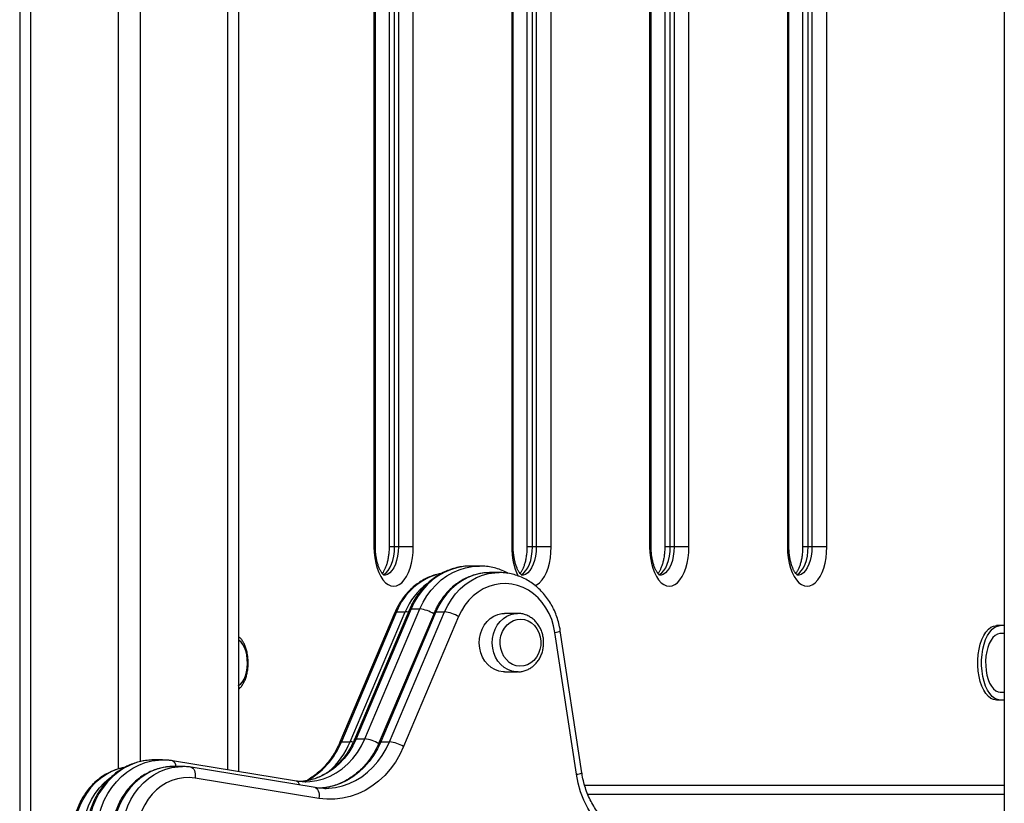
# Model space of a CAD drawing. Units: millimetres. Extents: x 21037.7 to 21054.2, y 713 to 729.1.
# Drawn here: x 21051.2 to 21051.6, y 724.9 to 725.2 of the extents above; entities that cross this region are included whole.
import ezdxf

# ---------------------------------------------------------------- set-up
doc = ezdxf.new("R2010")
doc.units = ezdxf.units.MM
doc.header["$LTSCALE"] = 50

# ---------------------------------------------------------------- blocks, each defined once
blk = doc.blocks.new('S281 OPSI A')
at = {"color": 7, "linetype": 'Continuous', "lineweight": 25}
for p, q in [((21073.05011968084, 725.480462856277), (21073.05011968084, 723.7230810647152)), ((21073.15011968084, 724.3729128562773), (21073.15011968084, 723.7850979899695)), ((21073.50011968084, 724.3304628562773), (21073.50011968084, 723.2689701909403)), ((21073.21201198569, 724.276762856277), (21073.21201198569, 723.8877628562768)), ((21073.21268185867, 723.8877628562768), (21073.21268185867, 724.276762856277)), ((21073.21894980786, 724.276762856277), (21073.21894980786, 723.8877628562768)), ((21073.22144980786, 723.8877628562768), (21073.22144980786, 724.276762856277)), ((21073.22318185867, 724.276762856277), (21073.22318185867, 723.8877628562768)), ((21073.23001198569, 723.8877628562768), (21073.23001198569, 724.276762856277)), ((21073.27501198569, 724.276762856277), (21073.27501198569, 723.8877628562768)), ((21073.27568185867, 723.8877628562768), (21073.27568185867, 724.276762856277)), ((21073.28194980786, 724.276762856277), (21073.28194980786, 723.8877628562768)), ((21073.28444980786, 723.8877628562768), (21073.28444980786, 724.276762856277)), ((21073.28618185867, 724.276762856277), (21073.28618185867, 723.8877628562768)), ((21073.29301198569, 723.8877628562768), (21073.29301198569, 724.276762856277)), ((21073.33801198569, 724.276762856277), (21073.33801198569, 723.8877628562768)), ((21073.33868185867, 723.8877628562768), (21073.33868185867, 724.276762856277)), ((21073.34494980786, 724.276762856277), (21073.34494980786, 723.8877628562768)), ((21073.34744980786, 723.8877628562768), (21073.34744980786, 724.276762856277)), ((21073.34918185867, 724.276762856277), (21073.34918185867, 723.8877628562768)), ((21073.35601198569, 723.8877628562768), (21073.35601198569, 724.276762856277)), ((21073.40101198569, 724.276762856277), (21073.40101198569, 723.8877628562768)), ((21073.40168185867, 723.8877628562768), (21073.40168185867, 724.276762856277)), ((21073.40794980786, 724.276762856277), (21073.40794980786, 723.8877628562768)), ((21073.41044980786, 723.8877628562768), (21073.41044980786, 724.276762856277)), ((21073.41218185867, 724.276762856277), (21073.41218185867, 723.8877628562768)), ((21073.41901198569, 723.8877628562768), (21073.41901198569, 724.276762856277)), ((21073.22318185867, 723.8877628562768), (21073.22144980786, 723.8877628562768)), ((21073.23001198569, 723.8877628562768), (21073.22318185867, 723.8877628562768)), ((21073.28618185867, 723.8877628562768), (21073.28444980786, 723.8877628562768)), ((21073.29301198569, 723.8877628562768), (21073.28618185867, 723.8877628562768)), ((21073.34918185867, 723.8877628562768), (21073.34744980786, 723.8877628562768)), ((21073.35601198569, 723.8877628562768), (21073.34918185867, 723.8877628562768)), ((21073.41218185867, 723.8877628562768), (21073.41044980786, 723.8877628562768)), ((21073.41901198569, 723.8877628562768), (21073.41218185867, 723.8877628562768)), ((21073.26022999258, 723.878998327943), (21073.25622999258, 723.878998327943)), ((21073.26522999258, 723.8759983279433), (21073.26479576652, 723.8759943995301)), ((21073.26922999258, 723.8759983279433), (21073.26522999258, 723.8759983279433)), ((21073.26879967699, 723.8759944699705), (21073.26922999258, 723.8759983279433)), ((21073.22162450304, 723.8578193328667), (21073.19647161117, 723.7984792972666)), ((21073.22233876122, 723.8580660973084), (21073.19718586934, 723.7987260617083)), ((21073.20118586934, 723.7987260617083), (21073.22633876121, 723.8580660973084)), ((21073.2282909501, 723.8591381862452), (21073.20313805822, 723.7997981506442)), ((21073.22900520828, 723.859384950687), (21073.20385231639, 723.8000449150859)), ((21073.20785231639, 723.8000449150859), (21073.23300520828, 723.859384950687)), ((21073.23962450304, 723.8578193328667), (21073.21447161117, 723.7984792972666)), ((21073.24033876121, 723.8580660973084), (21073.21518586934, 723.7987260617083)), ((21073.21918586934, 723.7987260617083), (21073.24433876121, 723.8580660973084)), ((21073.22233876122, 723.8580660973084), (21073.22633876121, 723.8580660973084)), ((21073.22900520828, 723.859384950687), (21073.23300520828, 723.859384950687)), ((21073.24033876121, 723.8580660973084), (21073.24433876121, 723.8580660973084)), ((21073.27767999258, 723.8573483279433), (21073.27172999258, 723.8573483279433)), ((21073.27735242903, 723.8573429686712), (21073.27767999258, 723.8573483279433)), ((21073.25072801612, 723.8558680083452), (21073.22557512424, 723.7965279727441)), ((21073.3045782665, 723.7838480762994), (21073.29476305449, 723.8486499311293)), ((21073.30702188074, 723.7845968607608), (21073.29720666874, 723.8493987155907)), ((21073.49824403649, 723.8517628562768), (21073.49651198569, 723.8517628562768)), ((21073.50011968084, 723.8517628562768), (21073.49824403649, 723.8517628562768)), ((21073.50011968084, 723.8481128562771), (21073.49824403649, 723.8481128562771)), ((21073.27172999258, 723.830648327943), (21073.27767999258, 723.830648327943)), ((21073.27799627318, 723.8306533243049), (21073.27767999258, 723.830648327943)), ((21073.49824403649, 723.8214128562768), (21073.50011968084, 723.8214128562768)), ((21073.49824403649, 723.8177628562771), (21073.49651198569, 723.8177628562771)), ((21073.50011968084, 723.8177628562771), (21073.49824403649, 723.8177628562771)), ((21073.19718586934, 723.7987260617083), (21073.20118586934, 723.7987260617083)), ((21073.20385231639, 723.8000449150859), (21073.20785231639, 723.8000449150859)), ((21073.21518586934, 723.7987260617083), (21073.21918586934, 723.7987260617083)), ((21073.11545988102, 723.7904118178112), (21073.11145988103, 723.7904118178112)), ((21073.11545988102, 723.7904118178112), (21073.11570615082, 723.7904106625765)), ((21073.17656763264, 723.7807627295651), (21073.11992018786, 723.7900481905435)), ((21073.12445988103, 723.7874118178106), (21073.12045988103, 723.7874118178106)), ((21073.18520248094, 723.7777925075225), (21073.12855503616, 723.7870779685009)), ((21073.18689369108, 723.7728583552171), (21073.13024624631, 723.7821438161955)), ((21073.18062753209, 723.7804315378298), (21073.18089725678, 723.7804329235987)), ((21073.18962753209, 723.7774315378301), (21073.1902366624, 723.7774380478568)), ((21073.30975759336, 723.7747628562765), (21073.50011968084, 723.7747628562765))]:
    blk.add_line(p, q, dxfattribs=at)
at = {"color": 8, "linetype": 'Continuous', "lineweight": 25}
for p, q in [((21073.05511968084, 725.480462856277), (21073.05511968084, 723.7250562291292)), ((21073.09511968084, 725.480462856277), (21073.09511968084, 723.7862855301119)), ((21073.10511968084, 725.480462856277), (21073.10511968084, 723.7896578864329)), ((21073.14511968084, 724.3442383817082), (21073.14511968084, 723.7859175733611)), ((21073.21268185867, 723.8877628562768), (21073.21201198569, 723.8877628562768)), ((21073.22144980786, 723.8877628562768), (21073.21894980874, 723.8877628562768)), ((21073.27568185867, 723.8877628562768), (21073.27501198569, 723.8877628562768)), ((21073.28444980786, 723.8877628562768), (21073.28194980873, 723.8877628562768)), ((21073.33868185867, 723.8877628562768), (21073.33801198569, 723.8877628562768)), ((21073.34744980786, 723.8877628562768), (21073.34494980874, 723.8877628562768)), ((21073.40168185867, 723.8877628562768), (21073.40101198569, 723.8877628562768)), ((21073.41044980786, 723.8877628562768), (21073.40794980874, 723.8877628562768)), ((21073.50011968084, 723.7787628562774), (21073.30835307892, 723.7787628562774))]:
    blk.add_line(p, q, dxfattribs=at)
at = {"color": 7, "linetype": 'Continuous', "lineweight": 25, "flags": 128}
for points in [[(21073.21201198569, 723.8877628562768), (21073.21210359271, 723.8852011891877), (21073.21237654892, 723.8826916702537), (21073.21282529773, 723.8802853860425), (21073.21344070389, 723.878031321563), (21073.21421023952, 723.8759753630657), (21073.21511823908, 723.8741593639388), (21073.21614621833, 723.8726202926864), (21073.21727325057, 723.8713894803604), (21073.21847639268, 723.8704919827514), (21073.21973115214, 723.8699460703228), (21073.22101198569, 723.8697628562768), (21073.22229281923, 723.8699460703228), (21073.2235475787, 723.8704919827514), (21073.2247507208, 723.8713894803604), (21073.22587775304, 723.8726202926864), (21073.22690573229, 723.8741593639388), (21073.22781373186, 723.8759753630657), (21073.22858326748, 723.878031321563), (21073.22919867365, 723.8802853860425), (21073.22964742245, 723.8826916702537), (21073.22992037866, 723.8852011891877), (21073.23001198569, 723.8877628562768)], [(21073.33801198569, 723.8877628562768), (21073.33810359271, 723.8852011891877), (21073.33837654893, 723.8826916702537), (21073.33882529773, 723.8802853860425), (21073.33944070389, 723.878031321563), (21073.34021023952, 723.8759753630657), (21073.34111823908, 723.8741593639388), (21073.34214621833, 723.8726202926864), (21073.34327325057, 723.8713894803604), (21073.34447639267, 723.8704919827514), (21073.34573115214, 723.8699460703228), (21073.34701198569, 723.8697628562768), (21073.34829281923, 723.8699460703228), (21073.3495475787, 723.8704919827514), (21073.35075072081, 723.8713894803604), (21073.35187775304, 723.8726202926864), (21073.35290573229, 723.8741593639388), (21073.35381373186, 723.8759753630657), (21073.35458326748, 723.878031321563), (21073.35519867365, 723.8802853860425), (21073.35564742245, 723.8826916702537), (21073.35592037866, 723.8852011891877), (21073.35601198569, 723.8877628562768)], [(21073.40101198569, 723.8877628562768), (21073.40110359271, 723.8852011891877), (21073.40137654893, 723.8826916702537), (21073.40182529773, 723.8802853860425), (21073.40244070389, 723.878031321563), (21073.40321023952, 723.8759753630657), (21073.40411823908, 723.8741593639388), (21073.40514621833, 723.8726202926864), (21073.40627325057, 723.8713894803604), (21073.40747639268, 723.8704919827514), (21073.40873115214, 723.8699460703228), (21073.41001198569, 723.8697628562768), (21073.41129281923, 723.8699460703228), (21073.4125475787, 723.8704919827514), (21073.4137507208, 723.8713894803604), (21073.41487775304, 723.8726202926864), (21073.41590573229, 723.8741593639388), (21073.41681373186, 723.8759753630657), (21073.41758326748, 723.878031321563), (21073.41819867364, 723.8802853860425), (21073.41864742245, 723.8826916702537), (21073.41892037867, 723.8852011891877), (21073.41901198569, 723.8877628562768)], [(21073.25975899665, 723.8789941022178), (21073.2599334775, 723.878996653214), (21073.26022999258, 723.878998327943)], [(21073.29476305449, 723.8486499311293), (21073.29415371516, 723.8516513592285), (21073.2932520483, 723.8545530183601), (21073.29206980854, 723.8573170809614), (21073.29062240818, 723.8599075132488), (21073.28892871628, 723.8622905449756), (21073.28701081272, 723.8644351096791), (21073.2848937003, 723.8663132496786), (21073.28260497882, 723.8679004805463), (21073.28017448526, 723.8691761103019), (21073.27763390482, 723.8701235091603), (21073.27501635786, 723.8707303263272), (21073.2723559681, 723.8709886510151), (21073.2696874178, 723.870895115565), (21073.26704549558, 723.8704509393547), (21073.26446464294, 723.8696619129005), (21073.26197850525, 723.8685383223683), (21073.2596194931, 723.8670948154804), (21073.25741835984, 723.8653502105562), (21073.2554038006, 723.8633272511888), (21073.25360207824, 723.8610523097468), (21073.25203668096, 723.858555043571), (21073.25072801612, 723.8558680083452)], [(21073.27172999258, 723.830648327943), (21073.27100901709, 723.8306743110634), (21073.26911960364, 723.8309930600581), (21073.26730139479, 723.8316665588582), (21073.26560398654, 723.8326764361727), (21073.26407367976, 723.8339951451799), (21073.26275221724, 723.8355867149376), (21073.26167564503, 723.8374077315693), (21073.26087332921, 723.8394085224909), (21073.26036715487, 723.8415345113399), (21073.26017092912, 723.8437277066832), (21073.26029000449, 723.8459282838694), (21073.26072113291, 723.8480762168883), (21073.26145255432, 723.8501129157275), (21073.26246431746, 723.8519828245517), (21073.26372882406, 723.8536349371216), (21073.26521158168, 723.8550241881148), (21073.26687214456, 723.8561126823843), (21073.26866521687, 723.8568707286449), (21073.27054188828, 723.8572776493693), (21073.27172999258, 723.8573483279433)], [(21073.28254609193, 723.8539284041726), (21073.28406556272, 723.8530026862463), (21073.28541185052, 723.8517703356974), (21073.28653910912, 723.8502733187461), (21073.28740895106, 723.8485626145093), (21073.28799175494, 723.8466964789668), (21073.28826767405, 723.8447384611281), (21073.28822731232, 723.8427552389412), (21073.28787204419, 723.8408143486595), (21073.28721396792, 723.8389818849737), (21073.28627549349, 723.8373202502362), (21073.28508857953, 723.8358860294256), (21073.28369364497, 723.8347280632115), (21073.28213819263, 723.8338857847448), (21073.28047519157, 723.8333878768071), (21073.2787612733, 723.8332512950574), (21073.27705480326, 723.8334806906232), (21073.27541389323, 723.8340682517137), (21073.27389442244, 723.83499396964), (21073.27254813464, 723.8362263201889), (21073.27142087604, 723.8377233371402), (21073.2705510341, 723.839434041377), (21073.26996823022, 723.8413001769195), (21073.26969231111, 723.8432581947582), (21073.26973267284, 723.8452414169451), (21073.27008794096, 723.8471823072268), (21073.27074601724, 723.8490147709126), (21073.27168449166, 723.8506764056501), (21073.27287140562, 723.8521106264607), (21073.27426634019, 723.8532685926748), (21073.27582179253, 723.8541108711415), (21073.27748479359, 723.8546087790792), (21073.27919871185, 723.854745360828), (21073.2809051819, 723.8545159652631), (21073.28254609193, 723.8539284041726)], [(21073.28254609193, 723.8539284041726), (21073.28406556272, 723.8530026862463), (21073.28541185052, 723.8517703356974), (21073.28653910912, 723.8502733187461), (21073.28740895106, 723.8485626145093), (21073.28799175494, 723.8466964789668), (21073.28826767405, 723.8447384611281), (21073.28822731232, 723.8427552389412), (21073.28787204419, 723.8408143486595), (21073.28721396792, 723.8389818849737), (21073.28627549349, 723.8373202502362), (21073.28508857953, 723.8358860294256), (21073.28369364497, 723.8347280632115), (21073.28213819263, 723.8338857847448), (21073.28047519157, 723.8333878768071), (21073.2787612733, 723.8332512950574), (21073.27705480326, 723.8334806906232), (21073.27541389323, 723.8340682517137), (21073.27389442244, 723.83499396964), (21073.27254813464, 723.8362263201889), (21073.27142087604, 723.8377233371402), (21073.2705510341, 723.839434041377), (21073.26996823022, 723.8413001769195), (21073.26969231111, 723.8432581947582), (21073.26973267284, 723.8452414169451), (21073.27008794096, 723.8471823072268), (21073.27074601724, 723.8490147709126), (21073.27168449166, 723.8506764056501), (21073.27287140562, 723.8521106264607), (21073.27426634019, 723.8532685926748), (21073.27582179253, 723.8541108711415), (21073.27748479359, 723.8546087790792), (21073.27919871185, 723.854745360828), (21073.2809051819, 723.8545159652631), (21073.28254609193, 723.8539284041726)], [(21073.49651198569, 723.8177628562771), (21073.49524512643, 723.8179527322309), (21073.4940065667, 723.8185181185781), (21073.49282397391, 723.8194463855225), (21073.49172376519, 723.8207167971132), (21073.49073051742, 723.8223009744561), (21073.48986641809, 723.8241635296454), (21073.48915076975, 723.826262856277), (21073.48859955882, 723.8285520588624), (21073.48822509843, 723.8309800003999), (21073.48803575341, 723.8334924446863), (21073.48803575341, 723.8360332678676), (21073.48822509843, 723.838545712154), (21073.48859955882, 723.8409736536914), (21073.48915076975, 723.8432628562769), (21073.48986641809, 723.8453621829085), (21073.49073051742, 723.8472247380978), (21073.49172376519, 723.8488089154407), (21073.49282397391, 723.8500793270314), (21073.4940065667, 723.8510075939757), (21073.49524512643, 723.851572980323), (21073.49651198569, 723.8517628562768)], [(21073.49824403649, 723.8177628562771), (21073.49697717723, 723.8179527322309), (21073.49573861751, 723.8185181185781), (21073.49455602471, 723.8194463855225), (21073.493455816, 723.8207167971132), (21073.49246256823, 723.8223009744561), (21073.49159846889, 723.8241635296454), (21073.49088282056, 723.826262856277), (21073.49033160963, 723.8285520588624), (21073.48995714924, 723.8309800003999), (21073.48976780422, 723.8334924446863), (21073.48976780422, 723.8360332678676), (21073.48995714924, 723.838545712154), (21073.49033160963, 723.8409736536914), (21073.49088282056, 723.8432628562769), (21073.49159846889, 723.8453621829085), (21073.49246256823, 723.8472247380978), (21073.493455816, 723.8488089154407), (21073.49455602471, 723.8500793270314), (21073.49573861751, 723.8510075939757), (21073.49697717723, 723.851572980323), (21073.49824403649, 723.8517628562768)], [(21073.49824403649, 723.8481128562771), (21073.49810872586, 723.8481101130792), (21073.49701212819, 723.8478835310971), (21073.49594913377, 723.8472990513101), (21073.49494873831, 723.846372616802), (21073.49403822999, 723.8451294982906), (21073.49324244511, 723.8436036048088), (21073.49258309061, 723.841836558754), (21073.49207815195, 723.8398765605343)], [(21073.15011968084, 723.8243411916483), (21073.15015048036, 723.8243569694305), (21073.15108354813, 723.8250299333786), (21073.15193890025, 723.8260343403426), (21073.15268740873, 723.827335986447), (21073.153303584, 723.8288905456966), (21073.15376644296, 723.8306450794398), (21073.15406022351, 723.8325398391353), (21073.15417492129, 723.8345103010124), (21073.15410663042, 723.8364893633561), (21073.15385767645, 723.8384096315722), (21073.15343653721, 723.8402057132298), (21073.15285755411, 723.8418164449213), (21073.1521404437, 723.8431869751112), (21073.15130962634, 723.8442706320384), (21073.15039339449, 723.8450305130655), (21073.15011968084, 723.8451845209056)], [(21073.15011968084, 723.8243411916483), (21073.15015048036, 723.8243569694314), (21073.15108354813, 723.8250299333786), (21073.15193890025, 723.8260343403426), (21073.15268740873, 723.827335986447), (21073.153303584, 723.8288905456966), (21073.15376644296, 723.8306450794398), (21073.15406022351, 723.8325398391353), (21073.15417492129, 723.8345103010124), (21073.15410663042, 723.8364893633561), (21073.15385767645, 723.8384096315722), (21073.15343653721, 723.8402057132298), (21073.15285755411, 723.8418164449213), (21073.1521404437, 723.8431869751112), (21073.15130962634, 723.8442706320384), (21073.15039339449, 723.8450305130655), (21073.15011968084, 723.8451845209056)], [(21073.49207815195, 723.8398765605343), (21073.49174140255, 723.8377770737934), (21073.49158202805, 723.8355953670562), (21073.49160437578, 723.833390951595), (21073.49180783614, 723.8312239581173), (21073.49218685928, 723.8291534965565), (21073.49273110641, 723.8272360437059), (21073.4934257319, 723.8255239026821), (21073.49425178819, 723.8240637762274), (21073.4951867426, 723.8228954927863), (21073.49620509202, 723.8220509200846), (21073.49727905853, 723.821553095866), (21073.49824403649, 723.8214128562768)], [(21073.22557512424, 723.7965279727441), (21073.22383895239, 723.7928886654072), (21073.22180669955, 723.7894598347957), (21073.21949734032, 723.7862734949776), (21073.21693243658, 723.7833593959494), (21073.21413593611, 723.780744745869), (21073.21113394912, 723.7784539570193), (21073.20795450432, 723.7765084178782), (21073.20462728735, 723.7749262934212), (21073.20118336353, 723.7737223555177), (21073.19765488786, 723.7729078450111), (21073.19407480475, 723.7724903667668), (21073.19047654049, 723.7724738186671), (21073.18689369108, 723.7728583552171)], [(21073.13024624631, 723.7821438161955), (21073.12758585655, 723.7824021408833), (21073.12491730625, 723.7823086054323), (21073.12227538403, 723.781864429222), (21073.11969453139, 723.7810754027678), (21073.11720839369, 723.7799518122365), (21073.11484938155, 723.7785083053486), (21073.11264824829, 723.7767637004245), (21073.11063368904, 723.7747407410561), (21073.10883196668, 723.7724657996141), (21073.1072665694, 723.7699685334392), (21073.10595790456, 723.7672814982134), (21073.1049230326, 723.7644397235517), (21073.10417544466, 723.7614802563321), (21073.10372488669, 723.7584416777363), (21073.10357723241, 723.7553636002822), (21073.10373440671, 723.7522861514171), (21073.10419436059, 723.749249450394), (21073.10495109784, 723.7462930852544), (21073.10599475323, 723.7434555967393), (21073.10731172113, 723.7407739758501), (21073.10888483285, 723.7382831816167), (21073.11069358046, 723.736015685351)], [(21073.33602670927, 723.7486830024654), (21073.33249272683, 723.749465033351), (21073.32904060719, 723.7506372569596), (21073.32570258187, 723.7521887285566), (21073.32250981712, 723.7541049624688), (21073.3194921229, 723.7563680673356), (21073.31667767463, 723.7589569131587), (21073.31409275004, 723.7618473285811), (21073.31176148388, 723.765012326573), (21073.30970564256, 723.7684223564002), (21073.30794442091, 723.7720455795334), (21073.30649426298, 723.7758481669152), (21073.30536870851, 723.7797946148112), (21073.3045782665, 723.7838480762994)]]:
    blk.add_lwpolyline(points, dxfattribs=at)
at = {"color": 8, "linetype": 'Continuous', "lineweight": 25, "flags": 128}
for points in [[(21073.21624027314, 723.8750216319477), (21073.21654546353, 723.8751606528194), (21073.21756082812, 723.8758578030302), (21073.21850497089, 723.8768796920594), (21073.21935213808, 723.8781984454381), (21073.22007922117, 723.8797780910118), (21073.22066638724, 723.8815755401674), (21073.22109761993, 723.8835417631772), (21073.22136115633, 723.8856231266036), (21073.22144980786, 723.8877628562768)], [(21073.22318185867, 723.8877628562768), (21073.22309320714, 723.8856231266036), (21073.22282967074, 723.8835417631772), (21073.22239843805, 723.8815755401674), (21073.22181127198, 723.8797780910118), (21073.22108418888, 723.8781984454381), (21073.2202370217, 723.8768796920594), (21073.21929287893, 723.8758578030302), (21073.21827751433, 723.8751606528194), (21073.21721862441, 723.8748072578683), (21073.21666402818, 723.8747629051886)], [(21073.27924027314, 723.8750216319477), (21073.27954546353, 723.8751606528194), (21073.28056082812, 723.8758578030302), (21073.28150497089, 723.8768796920594), (21073.28235213808, 723.8781984454381), (21073.28307922117, 723.8797780910118), (21073.28366638724, 723.8815755401674), (21073.28409761993, 723.8835417631772), (21073.28436115633, 723.8856231266036), (21073.28444980786, 723.8877628562768)], [(21073.28618185867, 723.8877628562768), (21073.28609320714, 723.8856231266036), (21073.28582967074, 723.8835417631772), (21073.28539843805, 723.8815755401674), (21073.28481127198, 723.8797780910118), (21073.28408418888, 723.8781984454381), (21073.2832370217, 723.8768796920594), (21073.28229287893, 723.8758578030302), (21073.28127751434, 723.8751606528194), (21073.28021862442, 723.8748072578683), (21073.27966402818, 723.8747629051886)], [(21073.28555602219, 723.8700297289397), (21073.2865475787, 723.8704919827514), (21073.2877507208, 723.8713894803604), (21073.28887775305, 723.8726202926864), (21073.28990573229, 723.8741593639388), (21073.29081373186, 723.8759753630657), (21073.29158326748, 723.878031321563), (21073.29219867365, 723.8802853860425), (21073.29264742245, 723.8826916702537), (21073.29292037866, 723.8852011891877), (21073.29301198569, 723.8877628562768)], [(21073.34224027314, 723.8750216319477), (21073.34254546353, 723.8751606528194), (21073.34356082812, 723.8758578030302), (21073.34450497089, 723.8768796920594), (21073.34535213808, 723.8781984454381), (21073.34607922117, 723.8797780910118), (21073.34666638725, 723.8815755401674), (21073.34709761993, 723.8835417631772), (21073.34736115633, 723.8856231266036), (21073.34744980786, 723.8877628562768)], [(21073.34918185867, 723.8877628562768), (21073.34909320714, 723.8856231266036), (21073.34882967074, 723.8835417631772), (21073.34839843805, 723.8815755401674), (21073.34781127198, 723.8797780910118), (21073.34708418888, 723.8781984454381), (21073.34623702169, 723.8768796920594), (21073.34529287893, 723.8758578030302), (21073.34427751433, 723.8751606528194), (21073.34321862441, 723.8748072578683), (21073.34266402818, 723.8747629051886)], [(21073.40524027315, 723.8750216319477), (21073.40554546353, 723.8751606528194), (21073.40656082812, 723.8758578030302), (21073.40750497089, 723.8768796920594), (21073.40835213807, 723.8781984454381), (21073.40907922117, 723.8797780910118), (21073.40966638724, 723.8815755401674), (21073.41009761993, 723.8835417631772), (21073.41036115633, 723.8856231266036), (21073.41044980786, 723.8877628562768)], [(21073.41218185867, 723.8877628562768), (21073.41209320714, 723.8856231266036), (21073.41182967074, 723.8835417631772), (21073.41139843805, 723.8815755401674), (21073.41081127198, 723.8797780910118), (21073.41008418888, 723.8781984454381), (21073.4092370217, 723.8768796920594), (21073.40829287893, 723.8758578030302), (21073.40727751434, 723.8751606528194), (21073.40621862442, 723.8748072578683), (21073.40566402819, 723.8747629051886)], [(21073.25622999258, 723.878998327943), (21073.2559334775, 723.878996653214), (21073.25289306735, 723.878785584805), (21073.24988635335, 723.878223235859), (21073.24694369721, 723.8773152849544), (21073.24409481377, 723.8760709005492), (21073.24136847095, 723.8745026483957), (21073.23879219926, 723.8726263646504), (21073.23639201383, 723.8704609959623), (21073.23419215163, 723.8680284081511), (21073.2322148268, 723.8653531654063), (21073.23048000629, 723.8624622822381), (21073.22900520828, 723.859384950687)], [(21073.23300520828, 723.859384950687), (21073.23448000629, 723.8624622822381), (21073.23621482679, 723.8653531654063), (21073.23819215163, 723.8680284081511), (21073.24039201383, 723.8704609959623), (21073.24279219926, 723.8726263646504), (21073.24536847095, 723.8745026483957), (21073.24809481377, 723.8760709005492), (21073.25094369721, 723.8773152849544), (21073.25388635336, 723.878223235859), (21073.25689306735, 723.878785584805), (21073.25975899665, 723.8789941022178)], [(21073.26479576652, 723.8759943995301), (21073.26333520392, 723.8759234439894), (21073.26045558484, 723.8755198556291), (21073.25762827518, 723.8747709108156), (21073.25488425151, 723.8736848151439), (21073.25225357795, 723.8722734681069), (21073.24976507671, 723.8705523327171), (21073.24744601232, 723.868540266094), (21073.24532179294, 723.8662593128602), (21073.24341569196, 723.8637344636181), (21073.24174859302, 723.8609933811431), (21073.24033876121, 723.8580660973084)], [(21073.24433876121, 723.8580660973084), (21073.24574859302, 723.8609933811431), (21073.24741569196, 723.8637344636181), (21073.24932179294, 723.8662593128602), (21073.25144601232, 723.868540266094), (21073.25376507671, 723.8705523327171), (21073.25625357795, 723.8722734681069), (21073.25888425151, 723.8736848151439), (21073.26162827517, 723.8747709108156), (21073.26445558484, 723.8755198556291), (21073.26733520392, 723.8759234439894), (21073.26879967699, 723.8759944699705)], [(21073.22162450304, 723.8578193328667), (21073.22167810454, 723.8578987777491), (21073.22192576635, 723.858023861646), (21073.22233876122, 723.8580660973084)], [(21073.22900520828, 723.859384950687), (21073.22859221341, 723.8593427150236), (21073.2283445516, 723.8592176311276), (21073.2282909501, 723.8591381862452)], [(21073.23962450304, 723.8578193328667), (21073.23967810454, 723.8578987777491), (21073.23992576635, 723.858023861646), (21073.24033876121, 723.8580660973084)], [(21073.27767999258, 723.830648327943), (21073.27695901709, 723.8306743110634), (21073.27506960364, 723.8309930600581), (21073.27325139478, 723.8316665588582), (21073.27155398653, 723.8326764361718), (21073.27002367976, 723.8339951451799), (21073.26870221724, 723.8355867149367), (21073.26762564503, 723.8374077315693), (21073.26682332921, 723.8394085224909), (21073.26631715487, 723.8415345113399), (21073.26612092912, 723.8437277066832), (21073.26624000449, 723.8459282838694), (21073.26667113291, 723.8480762168883), (21073.26740255432, 723.8501129157275), (21073.26841431746, 723.8519828245517), (21073.26967882406, 723.8536349371216), (21073.27116158168, 723.8550241881148), (21073.27282214456, 723.8561126823843), (21073.27461521687, 723.8568707286449), (21073.27649188827, 723.8572776493693), (21073.27735242903, 723.8573429686712)], [(21073.20385231639, 723.8000449150859), (21073.20231031286, 723.7968431983927), (21073.20048692339, 723.7938451394357), (21073.19840212545, 723.7910835855764), (21073.1960787605, 723.7885887929779), (21073.19354228383, 723.7863880951081), (21073.19082048559, 723.7845056032756), (21073.18794318639, 723.7829619424538), (21073.18494191051, 723.7817740253131), (21073.18184954055, 723.7809548669229), (21073.17869995719, 723.7805134421542), (21073.17771858341, 723.7804542193307)], [(21073.18089725678, 723.7804329235987), (21073.18269995719, 723.7805134421542), (21073.18584954055, 723.7809548669229), (21073.1889419105, 723.7817740253131), (21073.19194318639, 723.7829619424538), (21073.19482048559, 723.7845056032756), (21073.19754228382, 723.7863880951081), (21073.2000787605, 723.7885887929779), (21073.20240212545, 723.7910835855764), (21073.20448692339, 723.7938451394357), (21073.20631031285, 723.7968431983927), (21073.20785231639, 723.8000449150859)], [(21073.21518586934, 723.7987260617083), (21073.21365157793, 723.7955099296423), (21073.21185563357, 723.792479800265), (21073.20981480449, 723.7896639650771), (21073.20754814536, 723.7870887147728), (21073.20507681937, 723.7847780937718), (21073.20242390062, 723.7827536757186), (21073.19961415871, 723.7810343620586), (21073.19667382744, 723.7796362055615), (21073.19363035988, 723.7785722604376), (21073.19051217207, 723.7778524604546), (21073.1873483777, 723.7774835261926), (21073.18674399717, 723.7774534124464)], [(21073.1902366624, 723.7774380478568), (21073.1913483777, 723.7774835261926), (21073.19451217207, 723.7778524604546), (21073.19763035988, 723.7785722604376), (21073.20067382744, 723.7796362055615), (21073.20361415871, 723.7810343620586), (21073.20642390062, 723.7827536757186), (21073.20907681937, 723.7847780937718), (21073.21154814535, 723.7870887147728), (21073.21381480448, 723.7896639650771), (21073.21585563357, 723.792479800265), (21073.21765157794, 723.7955099296423), (21073.21918586934, 723.7987260617083)], [(21073.19647226878, 723.7984808338842), (21073.19652521266, 723.7985587421481), (21073.19677287447, 723.7986838260449), (21073.19718586934, 723.7987260617083)], [(21073.20313874787, 723.7997997613675), (21073.20319165972, 723.7998775955266), (21073.20343932153, 723.8000026794225), (21073.20385231639, 723.8000449150859)], [(21073.21447226878, 723.7984808338842), (21073.21452521266, 723.7985587421481), (21073.21477287447, 723.7986838260449), (21073.21518586934, 723.7987260617083)], [(21073.11145988103, 723.7904118178112), (21073.10958181177, 723.7903445695083), (21073.10652589756, 723.7899450058512), (21073.10352077774, 723.7891899298365), (21073.10059738942, 723.7880871148218), (21073.0977858283, 723.7866479140703), (21073.09511503886, 723.784887143871), (21073.09261251635, 723.7828229310044), (21073.09030402374, 723.7804765261353), (21073.08821332651, 723.7778720850392), (21073.08636194796, 723.7750364199237), (21073.08476894769, 723.7719987233995), (21073.08345072531, 723.7687902679563), (21073.08242085166, 723.765444084007), (21073.08168992909, 723.7619946198565)], [(21073.0856899291, 723.7619946198565), (21073.08642085167, 723.765444084007), (21073.08745072531, 723.7687902679563), (21073.08876894769, 723.7719987233995), (21073.09036194796, 723.7750364199237), (21073.0922133265, 723.7778720850392), (21073.09430402374, 723.7804765261353), (21073.09661251635, 723.7828229310044), (21073.09911503887, 723.784887143871), (21073.1017858283, 723.7866479140703), (21073.10459738942, 723.7880871148218), (21073.10752077774, 723.7891899298365), (21073.11052589756, 723.7899450058512), (21073.11358181177, 723.7903445695083), (21073.11545988102, 723.7904118178112)], [(21073.09770390449, 723.7869370603357), (21073.09768547329, 723.7869333454973), (21073.09485816362, 723.7861844006839), (21073.09211413996, 723.7850983050121), (21073.0894834664, 723.7836869579751), (21073.08699496516, 723.7819658225844), (21073.08467590077, 723.7799537559613), (21073.08255168139, 723.7776728027284), (21073.08064558041, 723.7751479534863), (21073.07897848147, 723.7724068710113), (21073.07756864966, 723.7694795871766), (21073.07643153139, 723.7663981739179), (21073.07557958517, 723.763196391842), (21073.07502214509, 723.7599093203435), (21073.07476531859, 723.7565729732669), (21073.07481191951, 723.7532239043285), (21073.07516143729, 723.7498988066272), (21073.07581004252, 723.7466341106301), (21073.07588561011, 723.7463337765284)], [(21073.12045988103, 723.7874118178106), (21073.11856509237, 723.7873369338577), (21073.11568547329, 723.7869333454973), (21073.11285816362, 723.7861844006839), (21073.11011413996, 723.7850983050121), (21073.1074834664, 723.7836869579751), (21073.10499496516, 723.7819658225844), (21073.10267590077, 723.7799537559613), (21073.10055168139, 723.7776728027284), (21073.09864558041, 723.7751479534863), (21073.09697848147, 723.7724068710113), (21073.09556864966, 723.7694795871766), (21073.09443153139, 723.7663981739179), (21073.09357958517, 723.763196391842), (21073.09302214509, 723.7599093203435), (21073.09276531859, 723.7565729732669), (21073.09281191951, 723.7532239043285), (21073.09316143728, 723.7498988066272), (21073.09381004252, 723.7466341106301), (21073.09475062896, 723.7434655850302), (21073.09597289135, 723.7404279448565), (21073.09746343832, 723.7375544711304), (21073.09920593913, 723.734876646231), (21073.10118130258, 723.7324238089695)], [(21073.10518130257, 723.7324238089695), (21073.10320593913, 723.734876646231), (21073.10146343832, 723.7375544711304), (21073.09997289135, 723.7404279448565), (21073.09875062896, 723.7434655850302), (21073.09781004252, 723.7466341106301), (21073.09716143728, 723.7498988066272), (21073.09681191951, 723.7532239043285), (21073.09676531859, 723.7565729732669), (21073.09702214509, 723.7599093203435), (21073.09757958517, 723.763196391842), (21073.09843153139, 723.7663981739179), (21073.09956864966, 723.7694795871766), (21073.10097848147, 723.7724068710113), (21073.10264558041, 723.7751479534863), (21073.10455168139, 723.7776728027284), (21073.10667590077, 723.7799537559613), (21073.10899496516, 723.7819658225844), (21073.1114834664, 723.7836869579751), (21073.11411413996, 723.7850983050121), (21073.11685816362, 723.7861844006839), (21073.11968547329, 723.7869333454973), (21073.12256509237, 723.7873369338577), (21073.12450792332, 723.7874117697265)], [(21073.12855366852, 723.7870781918855), (21073.12883086447, 723.7869990662939), (21073.12926521519, 723.7867173617824), (21073.12964119279, 723.7862598984793), (21073.12994434866, 723.7856442564425), (21073.1301630327, 723.7848940944496), (21073.13028884098, 723.7840382408058), (21073.13031693878, 723.7831095854872), (21073.13024624631, 723.7821438161955)], [(21073.07879499921, 723.7535305721076), (21073.07876531859, 723.7565729732669), (21073.07902214509, 723.7599093203435), (21073.07957958517, 723.763196391842), (21073.08043153139, 723.7663981739179), (21073.08156864966, 723.7694795871766), (21073.08297848147, 723.7724068710113), (21073.08464558041, 723.7751479534863), (21073.08655168139, 723.7776728027284), (21073.08867590077, 723.7799537559613), (21073.09099496516, 723.7819658225844), (21073.09140988612, 723.7822818172735)], [(21073.18520248094, 723.7777925075225), (21073.18547830924, 723.7777136053155), (21073.18591265997, 723.777431900804), (21073.18628863757, 723.7769744375009), (21073.18659179344, 723.7763587954641), (21073.18681047747, 723.7756086334712), (21073.18693628576, 723.7747527798274), (21073.18696438356, 723.7738241245088), (21073.18689369108, 723.7728583552171)]]:
    blk.add_lwpolyline(points, dxfattribs=at)
at = {"color": 8, "linetype": 'Continuous', "lineweight": 25}
for centre, radius, start, end in [((21073.30324254067, 723.8870254603335), 0.02824018391517075, 178.503746339035, 206.5394574057808), ((21073.24899880293, 723.8476603421477), 0.02861883234043369, 103.2969700467216, 158.6786626814155), ((21073.25481012335, 723.8463626301182), 0.03078294342568071, 127.1693358215266, 157.6543467070254), ((21073.22604700919, 723.8510524580388), 0.0070197047699655, 75.95836648020978, 87.61799437463021), ((21073.2944520126, 723.854025354135), 0.005384414502968205, 273.3116532576859, 300.7699587022606), ((21073.16433936983, 723.8119594312839), 0.03541206857096758, 297.9546336708299, 338.0562224656996), ((21073.16667527011, 723.8130895797649), 0.03738037065496213, 311.5236567565604, 337.4026290891912), ((21073.2009013653, 723.7917807849799), 0.006951101450756851, 76.22238385757291, 87.65426596437895), ((21073.11880534911, 723.7874753834194), 0.002803627138898901, 358.7008425290633, 66.59929240028009), ((21073.3042657346, 723.7892296940772), 0.005390685121848622, 273.3236601344174, 300.74908614564), ((21073.17578990122, 723.7785744061493), 0.002322418037580175, 9.556808753787289, 70.4347570810619)]:
    blk.add_arc(centre, radius, start, end, dxfattribs=at)
at = {"color": 7, "linetype": 'Continuous', "lineweight": 25}
for centre, radius in [((21073.23096848754, 723.8430797805231), 0.01643188380648707), ((21073.24230204048, 723.8417609271446), 0.01643188380652846), ((21073.20581559566, 723.7837397449221), 0.01643188380648165), ((21073.2171491486, 723.7824208915445), 0.01643188380651911)]:
    blk.add_arc(centre, radius, 59.15067862983431, 82.87991589712388, dxfattribs=at)
for points, knots in [([(21073.21675597886, 723.8747610911196), (21073.21675944952, 723.874759348686), (21073.21676788196, 723.8747551152046), (21073.21653395647, 723.8748811175892), (21073.21611268419, 723.8752536681568), (21073.21556502036, 723.8759209371156), (21073.21498122064, 723.8768588642979), (21073.21440054764, 723.8780635479852), (21073.21386101043, 723.8795169864434), (21073.21339458157, 723.8811900968221), (21073.21302736037, 723.8830430042117), (21073.21278103434, 723.8850277225692), (21073.21268950812, 723.8866236487756), (21073.2126833605, 723.887539193649), (21073.21268185867, 723.8877628562768)], [0, 0, 0, 0, 0.05987413849926446, 0.1454724004965806, 0.2355214787526295, 0.3221755005871638, 0.4091758391031452, 0.4978316781292239, 0.5886549633558642, 0.6815407224699359, 0.7761377734909573, 0.8720149795047661, 0.9687339562979849, 1, 1, 1, 1]), ([(21073.21894980786, 723.8877628562768), (21073.218946036, 723.8874035814633), (21073.21893497073, 723.8863496006543), (21073.2188109432, 723.8846172017729), (21073.21853604184, 723.8826337118162), (21073.21813791948, 723.8807848464849), (21073.21764050235, 723.8791252591773), (21073.2170687882, 723.8776902215341), (21073.21647344757, 723.8765539762717), (21073.21603294896, 723.8758746264648), (21073.21584303224, 723.8756632868945), (21073.21582117106, 723.8756389597438)], [0, 0, 0, 0, 0.06989149336970879, 0.2050360615386122, 0.3396549483009495, 0.4730730165666221, 0.6047052732932487, 0.7339801858108174, 0.8604351241681373, 0.9839347841658629, 1, 1, 1, 1]), ([(21073.27975597887, 723.8747610911196), (21073.27975944952, 723.874759348686), (21073.27976788196, 723.8747551152046), (21073.27953395648, 723.8748811175892), (21073.27911268419, 723.8752536681568), (21073.27856502036, 723.8759209371156), (21073.27798122065, 723.8768588642979), (21073.27740054764, 723.8780635479852), (21073.27686101044, 723.8795169864434), (21073.27639458157, 723.8811900968221), (21073.27602736037, 723.8830430042117), (21073.27578103435, 723.8850277225692), (21073.27568950813, 723.8866236487756), (21073.2756833605, 723.887539193649), (21073.27568185867, 723.8877628562768)], [0, 0, 0, 0, 0.0598741384992632, 0.1454724004965774, 0.2355214787526324, 0.3221755005871656, 0.4091758391031471, 0.4978316781292332, 0.5886549633558668, 0.6815407224699471, 0.7761377734909561, 0.8720149795047657, 0.9687339562979849, 1, 1, 1, 1]), ([(21073.28194980786, 723.8877628562768), (21073.281946036, 723.8874035814633), (21073.28193497073, 723.8863496006543), (21073.2818109432, 723.8846172017729), (21073.28153604185, 723.8826337118162), (21073.28113791948, 723.8807848464849), (21073.28064050235, 723.8791252591773), (21073.2800687882, 723.8776902215341), (21073.27947344757, 723.8765539762717), (21073.27903294896, 723.8758746264648), (21073.27884303224, 723.8756632868945), (21073.27882117105, 723.8756389597438)], [0, 0, 0, 0, 0.06989149336971048, 0.2050360615386032, 0.3396549483009587, 0.473073016566634, 0.6047052732932603, 0.7339801858108232, 0.8604351241681437, 0.9839347841658674, 1, 1, 1, 1]), ([(21073.34275597887, 723.8747610911196), (21073.34275944952, 723.874759348686), (21073.34276788196, 723.8747551152046), (21073.34253395647, 723.8748811175892), (21073.34211268419, 723.8752536681568), (21073.34156502036, 723.8759209371156), (21073.34098122064, 723.8768588642979), (21073.34040054764, 723.8780635479852), (21073.33986101043, 723.8795169864434), (21073.33939458157, 723.8811900968221), (21073.33902736037, 723.8830430042117), (21073.33878103435, 723.8850277225692), (21073.33868950812, 723.8866236487756), (21073.3386833605, 723.887539193649), (21073.33868185867, 723.8877628562768)], [0, 0, 0, 0, 0.05987413849925557, 0.1454724004965732, 0.2355214787526273, 0.3221755005871583, 0.40917583910314, 0.497831678129218, 0.5886549633558503, 0.6815407224699247, 0.7761377734909454, 0.872014979504755, 0.9687339562979641, 1, 1, 1, 1]), ([(21073.34494980786, 723.8877628562768), (21073.344946036, 723.8874035814633), (21073.34493497073, 723.8863496006543), (21073.3448109432, 723.8846172017729), (21073.34453604184, 723.8826337118162), (21073.34413791948, 723.8807848464849), (21073.34364050235, 723.8791252591773), (21073.3430687882, 723.8776902215341), (21073.34247344757, 723.8765539762717), (21073.34203294896, 723.8758746264648), (21073.34184303223, 723.8756632868945), (21073.34182117106, 723.8756389597438)], [0, 0, 0, 0, 0.06989149336970987, 0.2050360615386161, 0.3396549483009724, 0.4730730165666451, 0.6047052732932587, 0.7339801858108181, 0.860435124168146, 0.9839347841658643, 1, 1, 1, 1]), ([(21073.40575597887, 723.8747610911196), (21073.40575944952, 723.874759348686), (21073.40576788196, 723.8747551152046), (21073.40553395648, 723.8748811175892), (21073.40511268419, 723.8752536681568), (21073.40456502036, 723.8759209371156), (21073.40398122065, 723.8768588642979), (21073.40340054764, 723.8780635479852), (21073.40286101044, 723.8795169864434), (21073.40239458157, 723.8811900968221), (21073.40202736037, 723.8830430042117), (21073.40178103435, 723.8850277225692), (21073.40168950813, 723.8866236487756), (21073.4016833605, 723.887539193649), (21073.40168185867, 723.8877628562768)], [0, 0, 0, 0, 0.05987413849926822, 0.1454724004965803, 0.2355214787526315, 0.3221755005871667, 0.4091758391031459, 0.4978316781292253, 0.5886549633558631, 0.6815407224699358, 0.7761377734909578, 0.8720149795047665, 0.9687339562979848, 1, 1, 1, 1]), ([(21073.40794980786, 723.8877628562768), (21073.407946036, 723.8874035814633), (21073.40793497073, 723.8863496006543), (21073.40781094319, 723.8846172017729), (21073.40753604185, 723.8826337118162), (21073.40713791948, 723.8807848464849), (21073.40664050235, 723.8791252591773), (21073.4060687882, 723.8776902215341), (21073.40547344757, 723.8765539762717), (21073.40503294896, 723.8758746264648), (21073.40484303224, 723.8756632868945), (21073.40482117105, 723.8756389597438)], [0, 0, 0, 0, 0.06989149336971001, 0.2050360615386158, 0.3396549483009554, 0.4730730165666296, 0.6047052732932586, 0.7339801858108329, 0.8604351241681523, 0.9839347841658771, 1, 1, 1, 1]), ([(21073.27339098135, 723.8756467277553), (21073.27293270351, 723.87589764729), (21073.27158718475, 723.8766343552679), (21073.26922801924, 723.8775376287203), (21073.26635729871, 723.878369978408), (21073.26342913149, 723.8788484996348), (21073.26121186658, 723.879044243201), (21073.25998297055, 723.8789775740743), (21073.25973703079, 723.8789642315387)], [0, 0, 0, 0, 0.1087909963113713, 0.3194139312984779, 0.5293826584526118, 0.7387754522994798, 0.9477209624317599, 0.9999999999999999, 0.9999999999999999, 0.9999999999999999, 0.9999999999999999]), ([(21073.24303168163, 723.8756360628731), (21073.24295996009, 723.8756277121483), (21073.24195257101, 723.8755104192223), (21073.24004655227, 723.8749919109978), (21073.23735169771, 723.8740650411737), (21073.23475904336, 723.8728089276874), (21073.23228802594, 723.8712783108485), (21073.22996352625, 723.8694757974836), (21073.22780823371, 723.8674210761419), (21073.2258422307, 723.8651334603655), (21073.22409068591, 723.8626324917414), (21073.22268236644, 723.8601807663972), (21073.22194131859, 723.8585265497577), (21073.22162450304, 723.8578193328667)], [0, 0, 0, 0, 0.007726409539998074, 0.1085238904593364, 0.2094147145204878, 0.3104942559751103, 0.4118358143235466, 0.5134855439413175, 0.6154616446544579, 0.7177574664771829, 0.820347433728928, 0.9231942623536397, 1, 1, 1, 1]), ([(21073.25623910285, 723.878986689012), (21073.25533471404, 723.878965933658), (21073.25344776015, 723.8789226288354), (21073.2506029375, 723.878466658809), (21073.24773333061, 723.8777157120812), (21073.24494195593, 723.8766544875843), (21073.24225275732, 723.8753015961338), (21073.23968912569, 723.8736660217455), (21073.23727354819, 723.8717623684015), (21073.23502811316, 723.8696065458998), (21073.23297171345, 723.8672181860265), (21073.23112921299, 723.8646153312775), (21073.22954721236, 723.8619205785708), (21073.22869590132, 723.860035079515), (21073.2282909501, 723.8591381862452)], [0, 0, 0, 0, 0.07718584420667524, 0.1610437102500434, 0.2449199251488522, 0.3288899162177301, 0.4130177558642254, 0.4973508985452472, 0.5819175503031747, 0.6667268170625269, 0.7517712639520748, 0.8370311034051301, 0.9224790348825449, 1, 1, 1, 1]), ([(21073.26477395135, 723.8759560060225), (21073.26439003108, 723.875958468403), (21073.26306459899, 723.8759669694364), (21073.26080908806, 723.8756500624531), (21073.25804406391, 723.8750162726392), (21073.25535236605, 723.8740584979541), (21073.25275886364, 723.872810687194), (21073.2502880743, 723.871277837331), (21073.24796351323, 723.8694759249647), (21073.24580823721, 723.8674210418203), (21073.24384222976, 723.865133469606), (21073.24209068617, 723.8626324892439), (21073.2406823664, 723.860180766841), (21073.23994131858, 723.8585265498905), (21073.23962450304, 723.8578193328667)], [0, 0, 0, 0, 0.0362445726897952, 0.1251294163980615, 0.214000824249027, 0.3029545311450636, 0.3920746269259326, 0.4814257385022501, 0.5710485593942703, 0.660959136076046, 0.7511516053693166, 0.8416034176357599, 0.9322817001634621, 1, 1, 1, 1]), ([(21073.29720666874, 723.8493987155907), (21073.2971092739, 723.8499827531114), (21073.29683702192, 723.8516153383207), (21073.29616953572, 723.8542449376664), (21073.29513080561, 723.8572322270184), (21073.29382724289, 723.8600886924796), (21073.29227643277, 723.8627853750486), (21073.29049222262, 723.865294174364), (21073.28849290089, 723.8675889878941), (21073.28629893662, 723.8696458550512), (21073.28393333915, 723.8714433427422), (21073.28142115152, 723.8729635086829), (21073.27878905066, 723.8741901134954), (21073.27606470524, 723.8751166572783), (21073.27327655776, 723.8757171949201), (21073.27083620477, 723.8760087322617), (21073.26933511634, 723.8759702993511), (21073.26877810771, 723.8759560380577)], [0, 0, 0, 0, 0.03972542533772794, 0.1110461905694629, 0.1823988464048422, 0.2537290368848913, 0.3250105171308469, 0.3962107219680561, 0.4672916920043947, 0.5382126373004488, 0.6089341629870686, 0.6794238038294244, 0.7496620066861049, 0.8196473158665576, 0.8893994687459946, 0.9589594791299548, 1, 1, 1, 1]), ([(21073.28236895858, 723.8562734351917), (21073.28202949559, 723.8564243985156), (21073.2811191355, 723.8568292467298), (21073.27955790103, 723.8572159758851), (21073.2781963129, 723.8574003525791), (21073.27745733225, 723.8573288427042), (21073.27733080007, 723.8573165984044)], [0, 0, 0, 0, 0.2126326687757172, 0.570230927921448, 0.9264126659053431, 1, 1, 1, 1]), ([(21073.27801524798, 723.8306932579162), (21073.27832123799, 723.8306952511193), (21073.27923904926, 723.8307012296937), (21073.28074441509, 723.8310523933314), (21073.2824761474, 723.8317152800246), (21073.28409181591, 723.8326812583027), (21073.28555699161, 723.8339077978535), (21073.28683868901, 723.8353739610802), (21073.28790692119, 723.8370458646723), (21073.28873560806, 723.8388859156239), (21073.2893038583, 723.8408511393909), (21073.28959682239, 723.8428951467431), (21073.28960612117, 723.8449693829862), (21073.28932991963, 723.8470242567246), (21073.28877305725, 723.8490104411512), (21073.28794676182, 723.8508788968647), (21073.28687011112, 723.8525851082704), (21073.28556531475, 723.8540782796945), (21073.28406859549, 723.8553537968091), (21073.28293725895, 723.8559659396178), (21073.28236895858, 723.8562734351917)], [0, 0, 0, 0, 0.02793756238857438, 0.08379819274138423, 0.1396492844659553, 0.1956529849035814, 0.2519267402883011, 0.3085261057217389, 0.3654481292640004, 0.4226502905055362, 0.4800744902776123, 0.5376659238226431, 0.5953818296290809, 0.653190545860723, 0.7110550492223243, 0.7689363335748225, 0.8267754156041327, 0.8844889184909065, 0.941975718946461, 1, 1, 1, 1]), ([(21073.15011968084, 723.8227190706866), (21073.15013774042, 723.8227307473644), (21073.15054207284, 723.8229921742668), (21073.15122157136, 723.8237395358492), (21073.15215333877, 723.8249711010558), (21073.1529483741, 723.8264889096663), (21073.15360151557, 723.8282134459832), (21073.15408796421, 723.8300948228043), (21073.15440282763, 723.8320740913541), (21073.15454462957, 723.8341070666311), (21073.15451359525, 723.8361513139844), (21073.15431027253, 723.8381649115363), (21073.15393576871, 723.8401078459347), (21073.15338921147, 723.841941485146), (21073.15266965379, 723.8436352818562), (21073.15178996514, 723.8450825561167), (21073.1509394298, 723.8461421521779), (21073.15033487216, 723.8466070086879), (21073.15011968084, 723.8467724736083)], [0, 0, 0, 0, 0.002893287145678478, 0.06477725330735123, 0.13078785088508, 0.2000357922188858, 0.27038615829436, 0.3402862250319432, 0.4095719754952857, 0.4784310614862391, 0.5471354080631462, 0.61595648785142, 0.6851209669659998, 0.7549655111973871, 0.8258558717382094, 0.8980829093066325, 0.96372277709717, 1, 1, 1, 1]), ([(21073.20313805822, 723.7997981506442), (21073.20292265718, 723.7993076706352), (21073.20227855979, 723.7978410254645), (21073.20103538612, 723.7955105597221), (21073.19934285258, 723.7928895691757), (21073.19744863875, 723.7904714774213), (21073.19537357196, 723.7882742380589), (21073.19313465255, 723.7863168804852), (21073.1907511111, 723.7846152578004), (21073.18824243606, 723.7831849889853), (21073.18562916255, 723.7820342612968), (21073.18293157833, 723.7811905209728), (21073.18052231312, 723.7806750049995), (21073.17901183722, 723.78057285249), (21073.17843042261, 723.7805335317935)], [0, 0, 0, 0, 0.04468513924540639, 0.1336185827849451, 0.2226026763098226, 0.3116983723105805, 0.4009536429990056, 0.4904243816489525, 0.580171228774937, 0.670253607690001, 0.7607204766242515, 0.8515981293915961, 0.942876931957671, 1, 1, 1, 1]), ([(21073.19647161117, 723.7984792972666), (21073.19624641217, 723.7979658669492), (21073.19557448983, 723.7964339538148), (21073.19428428394, 723.7939956714436), (21073.19253449477, 723.7912459687614), (21073.190580549, 723.7886964193121), (21073.18844154134, 723.7863674797045), (21073.18613721389, 723.7842669539023), (21073.18367265068, 723.7824516493492), (21073.18192292294, 723.7813095226002), (21073.18097599709, 723.7808585117455), (21073.18092479755, 723.7808341259406)], [0, 0, 0, 0, 0.06640782573349718, 0.1981398781215629, 0.3299390041983806, 0.4618815104159345, 0.5940265347859109, 0.7264427440226534, 0.8592048780459315, 0.9923873178267467, 1, 1, 1, 1]), ([(21073.21447161117, 723.7984792972666), (21073.21424641243, 723.7979658661625), (21073.21357449085, 723.7964339506798), (21073.21228427482, 723.7939956993905), (21073.21053452825, 723.7912458661594), (21073.20858042394, 723.7886968024504), (21073.20644200918, 723.7863660463099), (21073.20413546207, 723.7842723212216), (21073.20167921588, 723.7824315345524), (21073.19909203154, 723.780858677892), (21073.19639358567, 723.7795643603704), (21073.19360375519, 723.7785673119843), (21073.19075421229, 723.7778501469038), (21073.18882596308, 723.7776331236691), (21073.18786465149, 723.7775249286542)], [0, 0, 0, 0, 0.04343505409491305, 0.1295964177340687, 0.2158016519452114, 0.3021006661303284, 0.3885321404104496, 0.4751409873003143, 0.561976091587555, 0.6490861032838764, 0.7365129320300788, 0.8242830813495763, 0.9123978843700677, 1, 1, 1, 1]), ([(21073.11148884778, 723.7904011420933), (21073.11141745625, 723.7904047270204), (21073.11036456795, 723.7904575978228), (21073.10832667331, 723.7902644336209), (21073.10541062366, 723.7897993004317), (21073.10255073903, 723.788990591298), (21073.09977282682, 723.7878894403248), (21073.09710048846, 723.7864936919514), (21073.09455705334, 723.7848183453643), (21073.09216498128, 723.7828767759129), (21073.08994578212, 723.7806858815866), (21073.08791974557, 723.7782647124814), (21073.08610550409, 723.7756347616287), (21073.08452026917, 723.7728195796735), (21073.08317759273, 723.7698448617157), (21073.08209463623, 723.7667368768234), (21073.08140200634, 723.7640595614166), (21073.08110841303, 723.7624207441786), (21073.08101015152, 723.7618722553007)], [0, 0, 0, 0, 0.00493729028329818, 0.0728155668854726, 0.1406629114492776, 0.2085343589090758, 0.2764899336595458, 0.3445797344172313, 0.4128399640878643, 0.4812911318056046, 0.5499384853294702, 0.6187743193733747, 0.6877814913355834, 0.7569373484893919, 0.8262173489112066, 0.8955978849977124, 0.9650580933325932, 1, 1, 1, 1]), ([(21073.11992018786, 723.7900481905435), (21073.1193545678, 723.7901328714097), (21073.11796107904, 723.7903414952607), (21073.11655420246, 723.7903721549465), (21073.11571838008, 723.7903903697998)], [0, 0, 0, 0, 0.4059021345617096, 0.9999999999999999, 0.9999999999999999, 0.9999999999999999, 0.9999999999999999]), ([(21073.09820793101, 723.7870141601879), (21073.09763196954, 723.7869189054527), (21073.09612484049, 723.7866696506217), (21073.09374929163, 723.7859183240935), (21073.09110824809, 723.7848076373093), (21073.08858128699, 723.7833946469427), (21073.0861898792, 723.7817092518717), (21073.08395782495, 723.7797625239027), (21073.08190694667, 723.7775739493563), (21073.0800578575, 723.775164107712), (21073.07842931225, 723.7725564964749), (21073.07703796475, 723.7697767466398), (21073.07589806437, 723.7668524190149), (21073.07502135798, 723.7638126159045), (21073.07441670257, 723.7606875142255), (21073.07409108583, 723.7575083891243), (21073.07404565485, 723.7543058922374), (21073.07429054927, 723.7511150796008), (21073.07476560674, 723.7481070363247), (21073.07529149235, 723.7462143776229), (21073.07553407539, 723.7453413229159)], [0, 0, 0, 0, 0.03480015678047697, 0.09106221480050844, 0.1474075772303738, 0.2038830077232925, 0.2605210740302607, 0.3173386531662685, 0.3743377625551718, 0.4315082737299463, 0.4888317341684781, 0.5462854171416529, 0.603845851765508, 0.6614913722875689, 0.7192035395893591, 0.776967527024476, 0.8347716877026997, 0.8926065475308564, 0.9504610318540457, 0.9999999999999999, 0.9999999999999999, 0.9999999999999999, 0.9999999999999999]), ([(21073.12047759864, 723.7873929480038), (21073.12034731566, 723.7873991127417), (21073.11927640792, 723.7874497860103), (21073.11726307612, 723.7872427417824), (21073.1144750052, 723.7867532731943), (21073.11174802559, 723.7859252047938), (21073.10910858838, 723.7848057879291), (21073.10658119544, 723.7833951444991), (21073.10418990385, 723.781709117935), (21073.1019578183, 723.7797625599605), (21073.09990694849, 723.7775739396611), (21073.0980578569, 723.7751641102814), (21073.09642931282, 723.7725564959301), (21073.09503796306, 723.7697767462378), (21073.09389807059, 723.7668524211731), (21073.09302133473, 723.7638126076581), (21073.09241678944, 723.7606875450992), (21073.09209076119, 723.7575082737449), (21073.09204686756, 723.7543063232588), (21073.09228602016, 723.7511134698652), (21073.09280645211, 723.7479614893236), (21073.09360360894, 723.7448817903469), (21073.09467055515, 723.7419056100925), (21073.09599644117, 723.7390620457345), (21073.09757208196, 723.7363842906316), (21073.09909141313, 723.7342711160554), (21073.10011120555, 723.7330931077149), (21073.10046658166, 723.7326825967011)], [0, 0, 0, 0, 0.005747340409045665, 0.04724232664960491, 0.08871650137274319, 0.130209965975315, 0.1717648678715498, 0.2134156954192836, 0.2551864674488025, 0.2970896308176999, 0.3391266733831267, 0.3812901253652231, 0.4235663779643769, 0.4659386701383677, 0.5083896920281681, 0.5509034650655381, 0.5934663903360985, 0.6360675331362619, 0.678698303843748, 0.7213517152817, 0.7640195998533876, 0.806694374912613, 0.8493667256786586, 0.8920243093937784, 0.9346511025816352, 0.9772272901761906, 1, 1, 1, 1]), ([(21073.12855503616, 723.7870779685009), (21073.12800766224, 723.7871594917688), (21073.12666662208, 723.7873592199085), (21073.12531253662, 723.787379539328), (21073.12451114981, 723.7873915649461)], [0, 0, 0, 0, 0.4081711697018887, 1, 1, 1, 1]), ([(21073.33433549912, 723.7536171547708), (21073.33386744295, 723.7537014272357), (21073.33243335881, 723.7539596308716), (21073.33006422796, 723.7546174987647), (21073.32727235444, 723.7557018186344), (21073.32457647311, 723.7570851069977), (21073.32199955671, 723.7587495017087), (21073.31956285851, 723.7606817197438), (21073.31728600737, 723.7628648766558), (21073.31518722393, 723.7652808309458), (21073.31328332582, 723.7679096870488), (21073.31158959312, 723.7707299874164), (21073.31012005798, 723.7737187889861), (21073.30888591073, 723.776851566623), (21073.3079007791, 723.7801031163472), (21073.30732392392, 723.7827065792007), (21073.30708264824, 723.7842165585971), (21073.30702188074, 723.7845968607608)], [0, 0, 0, 0, 0.03561818024889596, 0.1091310626449401, 0.1825166496866954, 0.2556635893721505, 0.3285452475033686, 0.4011617473277338, 0.4735325132202603, 0.5456882681773172, 0.617664229529655, 0.6894952254389172, 0.7612127059653149, 0.8328432799993538, 0.9044083360872506, 0.9759243625155292, 1, 1, 1, 1]), ([(21073.18088336625, 723.7804557572399), (21073.18011173202, 723.7804560585009), (21073.17866838071, 723.7804566220148), (21073.17723480178, 723.7806655139511), (21073.17656763264, 723.7807627295651)], [0, 0, 0, 0, 0.5346128958163218, 1, 1, 1, 1]), ([(21073.19020969849, 723.7774766478515), (21073.18977621196, 723.7774585390634), (21073.18836510326, 723.7773995903608), (21073.1866920513, 723.7775644108488), (21073.18546203891, 723.7777527616263), (21073.18520248094, 723.7777925075225)], [0, 0, 0, 0, 0.2591717906957586, 0.8436699801286923, 1, 1, 1, 1])]:
    blk.add_open_spline(points, degree=3, knots=knots, dxfattribs=at)

msp = doc.modelspace()

# ---------------------------------------------------------------- block references
at = {"color": 0}
msp.add_blockref('S281 OPSI A', (-21.85094124360694, 1.114674208347537), dxfattribs=at)

doc.saveas('drawing.dxf')
